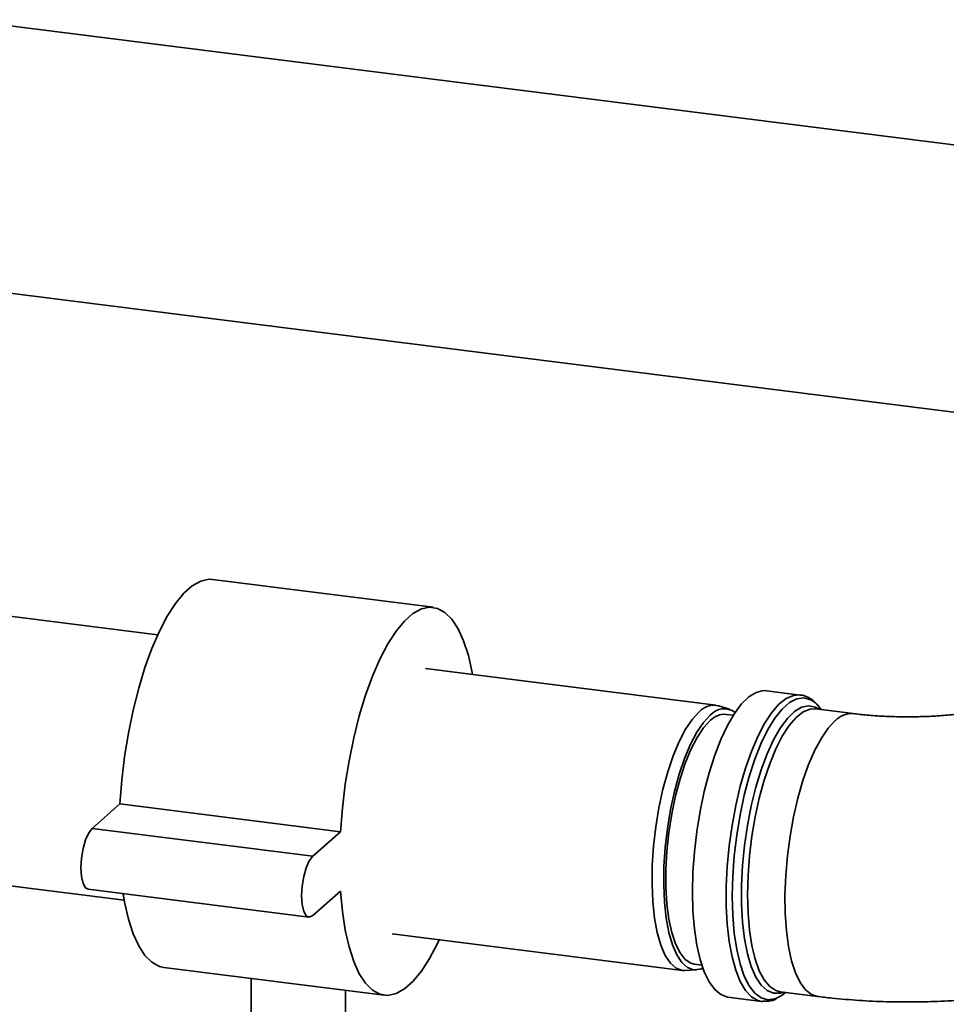
# Paper-space layout 'Blatt1' of a CAD drawing. Units: millimetres. Extents: x 0 to 6300, y 0 to 4455.
# Drawn here: x 4846 to 4963, y 2111 to 2237 of the extents above; entities that cross this region are included whole.
import ezdxf

# ---------------------------------------------------------------- set-up
doc = ezdxf.new("R2010")
doc.units = ezdxf.units.MM

psp = doc.layouts.new('Blatt1')

# ---------------------------------------------------------------- linework, layer by layer
at = {"color": 7, "linetype": 'Continuous', "lineweight": 35, "ltscale": 15}
for p, q in [((5031.64, 2212.16), (4838.01, 2236.56)), ((4833.79, 2203.12), (5009.32, 2181.01)), ((4898.17, 2161.85), (4870.11, 2165.39)), ((4863.13, 2158.35), (4835.92, 2161.78)), ((4934.14, 2149.41), (4897.19, 2154.06)), ((4944.84, 2150.7), (4940.55, 2151.25)), ((4935.85, 2148.89), (4934.48, 2149.33)), ((4936.33, 2148.12), (4935.42, 2148.24)), ((4946.83, 2148.94), (4946.74, 2148.95)), ((4951.58, 2148.34), (4946.83, 2148.94)), ((4947.19, 2148.93), (4947.25, 2148.89)), ((4858.33, 2136.85), (4854.8, 2133.74)), ((4886.39, 2133.32), (4858.33, 2136.85)), ((4882.86, 2130.2), (4854.8, 2133.74)), ((4886.39, 2133.32), (4882.86, 2130.2)), ((4831.67, 2128.05), (4858.88, 2124.62)), ((4854.3, 2126), (4882.36, 2122.46)), ((4882.86, 2122.66), (4886.39, 2125.78)), ((4892.94, 2120.33), (4929.89, 2115.67)), ((4863.9, 2116.08), (4891.96, 2112.54)), ((4930.24, 2115.66), (4931.67, 2115.75)), ((4931.42, 2116.49), (4932.33, 2116.37)), ((4875.03, 2114.67), (4875.03, 2106.8)), ((4887.03, 2106.8), (4887.03, 2113.16)), ((4942.19, 2112.99), (4942.3, 2112.98)), ((4942.3, 2112.98), (4947.05, 2112.38)), ((4935.64, 2112.3), (4939.93, 2111.76)), ((4940.07, 2111.75), (4939.93, 2111.76))]:
    psp.add_line(p, q, dxfattribs=at)
at = {"color": 7, "linetype": 'Continuous', "lineweight": 35, "ltscale": 15, "flags": 128}
for points in [[(4870.11, 2165.39), (4869.65, 2165.41), (4868.61, 2165.18), (4867.54, 2164.59), (4866.46, 2163.64), (4865.4, 2162.35), (4864.35, 2160.73), (4863.35, 2158.82), (4862.4, 2156.63), (4861.52, 2154.2), (4860.72, 2151.57), (4860.02, 2148.78), (4859.42, 2145.87), (4858.93, 2142.88), (4858.57, 2139.86), (4858.33, 2136.85)], [(4903.18, 2153.31), (4903.13, 2153.58), (4902.65, 2155.71), (4902.05, 2157.57), (4901.35, 2159.12), (4900.55, 2160.34), (4899.67, 2161.21), (4898.72, 2161.72), (4897.71, 2161.87), (4896.67, 2161.65), (4895.6, 2161.05), (4894.53, 2160.11), (4893.46, 2158.81), (4892.41, 2157.2), (4891.41, 2155.28), (4890.46, 2153.09), (4889.58, 2150.67), (4888.78, 2148.04), (4888.08, 2145.25), (4887.48, 2142.34), (4887, 2139.35), (4886.63, 2136.33), (4886.39, 2133.32)], [(4940.55, 2151.25), (4940.15, 2151.26), (4939.25, 2151.04), (4938.33, 2150.47), (4937.4, 2149.57), (4936.48, 2148.35), (4935.6, 2146.84), (4934.76, 2145.06), (4933.98, 2143.04), (4933.27, 2140.82), (4932.65, 2138.44), (4932.12, 2135.94), (4931.71, 2133.36), (4931.4, 2130.76), (4931.22, 2128.18), (4931.15, 2125.66)], [(4939.93, 2111.76), (4939.46, 2111.87), (4938.65, 2112.35), (4937.9, 2113.15), (4937.24, 2114.28), (4936.66, 2115.72), (4936.19, 2117.43), (4935.83, 2119.38), (4935.58, 2121.55), (4935.46, 2123.89), (4935.46, 2126.36), (4935.58, 2128.92), (4935.83, 2131.52), (4936.19, 2134.12), (4936.66, 2136.66), (4937.24, 2139.11), (4937.9, 2141.41), (4938.65, 2143.54), (4939.46, 2145.44), (4940.33, 2147.09), (4941.23, 2148.46), (4942.15, 2149.52), (4943.08, 2150.26), (4943.99, 2150.65), (4944.83, 2150.71)], [(4946.8, 2149.69), (4946.19, 2150.11), (4945.33, 2150.34), (4944.43, 2150.22), (4943.51, 2149.75), (4942.58, 2148.92), (4941.65, 2147.77), (4940.76, 2146.31), (4939.9, 2144.56), (4939.1, 2142.56), (4938.38, 2140.36), (4937.74, 2137.98), (4937.2, 2135.47), (4936.78, 2132.88), (4936.46, 2130.26), (4936.27, 2127.66), (4936.21, 2125.12)], [(4942.72, 2112.92), (4942.32, 2112.8), (4941.46, 2112.79), (4940.64, 2113.13), (4939.89, 2113.82), (4939.22, 2114.85), (4938.63, 2116.19), (4938.15, 2117.82), (4937.78, 2119.71), (4937.53, 2121.82), (4937.4, 2124.1), (4937.4, 2126.53), (4937.53, 2129.04), (4937.78, 2131.59), (4938.15, 2134.12), (4938.63, 2136.6), (4939.22, 2138.97), (4939.89, 2141.19), (4940.64, 2143.21), (4941.46, 2144.99), (4942.32, 2146.5), (4943.22, 2147.71), (4944.13, 2148.6), (4945.03, 2149.14), (4945.91, 2149.33), (4946.75, 2149.17), (4947.19, 2148.93)], [(4947.57, 2148.81), (4946.99, 2149.52), (4946.8, 2149.69)], [(4930.24, 2115.66), (4929.87, 2115.68), (4929.07, 2115.97), (4928.34, 2116.61), (4927.69, 2117.6), (4927.12, 2118.9), (4926.67, 2120.5), (4926.32, 2122.35), (4926.1, 2124.42), (4926.01, 2126.66), (4926.04, 2129.02), (4926.2, 2131.47), (4926.48, 2133.93), (4926.88, 2136.37), (4927.39, 2138.72), (4928, 2140.94), (4928.7, 2142.98), (4929.46, 2144.8), (4930.28, 2146.36), (4931.14, 2147.63), (4932.01, 2148.57)], [(4933.42, 2148.14), (4932.55, 2147.21), (4931.71, 2145.97), (4930.9, 2144.44), (4930.15, 2142.64), (4929.47, 2140.63), (4928.87, 2138.45), (4928.37, 2136.13), (4927.97, 2133.73), (4927.69, 2131.31), (4927.53, 2128.9), (4927.5, 2126.57), (4927.6, 2124.37), (4927.82, 2122.33), (4928.15, 2120.51), (4928.6, 2118.94), (4929.16, 2117.66), (4929.8, 2116.69), (4930.52, 2116.05), (4931.3, 2115.76), (4932.13, 2115.83), (4932.48, 2115.96)], [(4946.74, 2148.95), (4946.11, 2148.91), (4945.23, 2148.55), (4944.34, 2147.84), (4943.45, 2146.81), (4942.58, 2145.47), (4941.75, 2143.84), (4940.98, 2141.97), (4940.27, 2139.88), (4939.65, 2137.61), (4939.13, 2135.22), (4938.71, 2132.75), (4938.4, 2130.24), (4938.22, 2127.74), (4938.15, 2125.31)], [(4931.42, 2116.49), (4930.96, 2116.61), (4930.23, 2117.09), (4929.57, 2117.91), (4928.99, 2119.06), (4928.52, 2120.5), (4928.15, 2122.21), (4927.9, 2124.14), (4927.78, 2126.26), (4927.78, 2128.52), (4927.9, 2130.86), (4928.15, 2133.23), (4928.52, 2135.59), (4928.99, 2137.87), (4929.57, 2140.03), (4930.23, 2142.02), (4930.96, 2143.79), (4931.75, 2145.31), (4932.57, 2146.54), (4933.42, 2147.45)], [(4949.32, 2147.45), (4948.43, 2146.5), (4947.55, 2145.23), (4946.71, 2143.67), (4945.92, 2141.86), (4945.2, 2139.82), (4944.56, 2137.59), (4944.01, 2135.23), (4943.56, 2132.77), (4943.22, 2130.27), (4943.01, 2127.76), (4942.91, 2125.31), (4942.95, 2122.95), (4943.1, 2120.74), (4943.38, 2118.72), (4943.77, 2116.92), (4944.27, 2115.39), (4944.87, 2114.14), (4945.55, 2113.21), (4946.31, 2112.62), (4947.05, 2112.38)], [(4854.8, 2133.74), (4854.36, 2133.17), (4853.96, 2132.28), (4853.65, 2131.17), (4853.45, 2129.94), (4853.38, 2128.72), (4853.45, 2127.61), (4853.65, 2126.74), (4853.96, 2126.18), (4854.3, 2126)], [(4882.86, 2130.2), (4882.42, 2129.63), (4882.03, 2128.75), (4881.71, 2127.64), (4881.51, 2126.41), (4881.44, 2125.18), (4881.51, 2124.08), (4881.71, 2123.2), (4882.03, 2122.65), (4882.42, 2122.46), (4882.86, 2122.66)], [(4886.39, 2125.78), (4886.63, 2123.19), (4887, 2120.81), (4887.48, 2118.68), (4888.08, 2116.82), (4888.78, 2115.27), (4889.58, 2114.05), (4890.46, 2113.18), (4891.41, 2112.67), (4892.41, 2112.52), (4893.46, 2112.75), (4894.53, 2113.34), (4895.6, 2114.29), (4896.67, 2115.58), (4897.71, 2117.19), (4898.72, 2119.11), (4898.93, 2119.57)], [(4931.15, 2125.66), (4931.22, 2123.24), (4931.4, 2120.98), (4931.71, 2118.92), (4932.12, 2117.08), (4932.65, 2115.51), (4933.27, 2114.22), (4933.98, 2113.25), (4934.76, 2112.61), (4935.6, 2112.31), (4935.64, 2112.3)], [(4858.75, 2125.44), (4858.93, 2124.35), (4859.42, 2122.21), (4860.02, 2120.36), (4860.72, 2118.81), (4861.52, 2117.59), (4862.4, 2116.72), (4863.35, 2116.2), (4863.9, 2116.08)], [(4936.21, 2125.12), (4936.27, 2122.7), (4936.46, 2120.43), (4936.78, 2118.36), (4937.2, 2116.53), (4937.74, 2114.97), (4938.38, 2113.72), (4939.1, 2112.78), (4939.9, 2112.19), (4940.76, 2111.96), (4941.65, 2112.08), (4942.02, 2112.23)], [(4938.15, 2125.31), (4938.22, 2122.98), (4938.4, 2120.82), (4938.71, 2118.85), (4939.13, 2117.11), (4939.65, 2115.65), (4940.27, 2114.48), (4940.98, 2113.63), (4941.75, 2113.12), (4942.19, 2112.99)], [(4942.02, 2112.23), (4942.58, 2112.56), (4943.04, 2112.92)]]:
    psp.add_lwpolyline(points, dxfattribs=at)
at = {"color": 7, "linetype": 'Continuous', "lineweight": 35, "ltscale": 225}
for centre, radius, start, end in [((4933.89, 2146.86), 2.54, 76.5493, 137.7208), ((4935.18, 2146.66), 2.3, 52.6875, 139.9057), ((4935.24, 2145.75), 2.5, 86.0252, 137.0612), ((4951.4, 2145.48), 2.86, 86.4129, 136.7127)]:
    psp.add_arc(centre, radius, start, end, dxfattribs=at)
at = {"color": 7, "linetype": 'Continuous', "lineweight": 35, "ltscale": 15}
for points, knots in [([(4946.66, 2149.85), (4946.66, 2149.85), (4946.42, 2150.12), (4945.84, 2150.41), (4945.21, 2150.7), (4944.86, 2150.69), (4944.83, 2150.69)], [0, 0, 0, 0, 0.001214, 0.489945, 0.954828, 1, 1, 1, 1]), ([(4972.01, 2149.86), (4972.01, 2149.86), (4972.01, 2149.86), (4971.71, 2149.72), (4971.13, 2149.52), (4970.26, 2149.25), (4969.1, 2148.96), (4967.68, 2148.67), (4966, 2148.41), (4964.11, 2148.18), (4962.06, 2148.02), (4959.9, 2147.93), (4957.68, 2147.92), (4955.47, 2147.99), (4953.42, 2148.13), (4952.17, 2148.28), (4951.58, 2148.34)], [0, 0, 0, 0, 0.038434, 0.096665, 0.157514, 0.221833, 0.289999, 0.361974, 0.437405, 0.515739, 0.59633, 0.67851, 0.761622, 0.845034, 0.927942, 1, 1, 1, 1]), ([(4947.05, 2112.38), (4947.65, 2112.31), (4949.39, 2112.1), (4952.31, 2111.86), (4955.81, 2111.69), (4959.3, 2111.66), (4962.79, 2111.75), (4966.25, 2111.97), (4969.69, 2112.32), (4973.08, 2112.8), (4976.43, 2113.44), (4979.75, 2114.24), (4983.06, 2115.25), (4986.22, 2116.46), (4989.1, 2117.84), (4991.6, 2119.32), (4993.47, 2120.66), (4994.49, 2121.53), (4994.82, 2121.81)], [0, 0, 0, 0, 0.034842, 0.10068, 0.165806, 0.23054, 0.295226, 0.36012, 0.425543, 0.491902, 0.559706, 0.629625, 0.702538, 0.779418, 0.8496, 0.913806, 0.971806, 1, 1, 1, 1]), ([(4940.12, 2111.78), (4940.37, 2111.77), (4940.94, 2111.75), (4941.52, 2111.91), (4941.82, 2112.1), (4941.83, 2112.11)], [0, 0, 0, 0, 0.4190229, 0.9830558, 1, 1, 1, 1])]:
    psp.add_open_spline(points, degree=3, knots=knots, dxfattribs=at)

doc.saveas('drawing.dxf')
